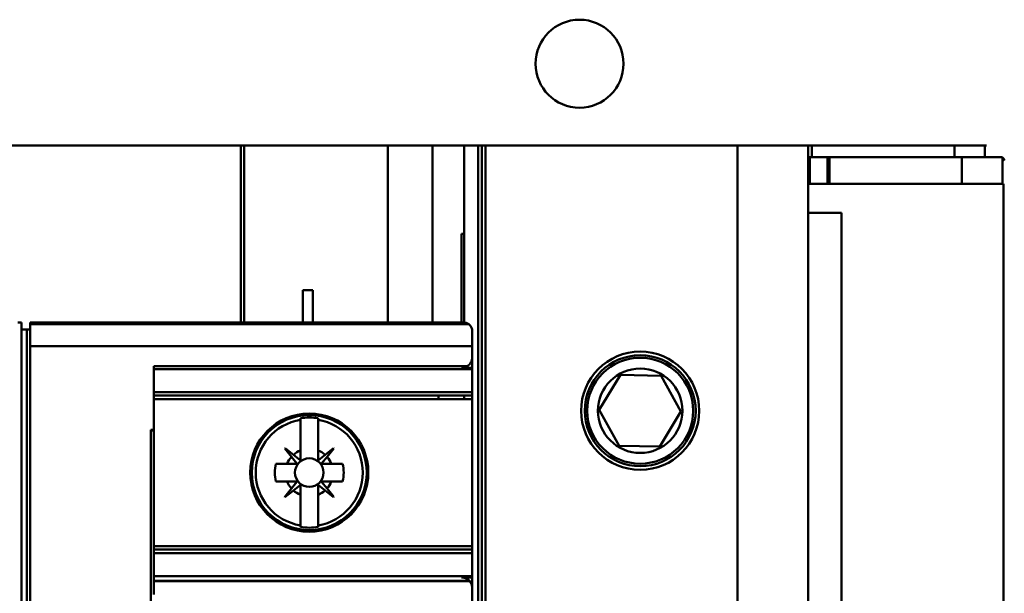
# Model space of a CAD drawing. Units: inches. Extents: x 2.2 to 96.8, y 1.1 to 75.4.
# Drawn here: x 55.1 to 56.3, y 48.7 to 49.4 of the extents above; entities that cross this region are included whole.
import ezdxf

# ---------------------------------------------------------------- set-up
doc = ezdxf.new("R2010")
doc.units = ezdxf.units.IN
doc.header["$LTSCALE"] = 4.5
doc.header["$MEASUREMENT"] = 0
doc.layers.add('Visible (ANSI)', color=7, linetype='Continuous', lineweight=50)

msp = doc.modelspace()

# ---------------------------------------------------------------- linework, layer by layer
at = {"layer": 'Visible (ANSI)'}
for p, q in [((53.9511, 49.2602), (55.3642, 49.2602)), ((55.3642, 49.2602), (53.9511, 49.2602)), ((55.3642, 49.2602), (55.3683, 49.2602)), ((55.3642, 49.0387), (55.3642, 49.2602)), ((55.3642, 49.2602), (55.3642, 49.0387)), ((55.3683, 49.2602), (55.3642, 49.2602)), ((55.5486, 49.2602), (55.3683, 49.2602)), ((55.3683, 49.2602), (55.3683, 49.0387)), ((55.3683, 49.2602), (55.5486, 49.2602)), ((55.3683, 49.0387), (55.3683, 49.2602)), ((55.5486, 49.0387), (55.5486, 49.2602)), ((55.6045, 49.2602), (55.5486, 49.2602)), ((55.5486, 49.2602), (55.6045, 49.2602)), ((55.5486, 49.2602), (55.5486, 49.0387)), ((55.6045, 49.2602), (55.644, 49.2602)), ((55.644, 49.2602), (55.6045, 49.2602)), ((55.6045, 49.2602), (55.6045, 49.0387)), ((55.6045, 49.0387), (55.6045, 49.2602)), ((55.6617, 49.2602), (55.644, 49.2602)), ((55.644, 49.2602), (55.6617, 49.2602)), ((55.644, 49.1494), (55.644, 49.2602)), ((55.6617, 49.2602), (55.6661, 49.2602)), ((55.6617, 49.2602), (55.6617, 47.2671)), ((55.6617, 47.2671), (55.6617, 49.2602)), ((55.6661, 49.2602), (55.6617, 49.2602)), ((55.6661, 48.6073), (55.6661, 49.2602)), ((55.6706, 49.2602), (55.6661, 49.2602)), ((55.6661, 49.2602), (55.6706, 49.2602)), ((55.9864, 49.2602), (55.6706, 49.2602)), ((55.6706, 49.2602), (55.6706, 48.6272)), ((55.6706, 48.6272), (55.6706, 49.2602)), ((55.6706, 49.2602), (55.9864, 49.2602)), ((55.9864, 48.6456), (55.9864, 49.2602)), ((55.9864, 49.2602), (56.0749, 49.2602)), ((55.9864, 49.2602), (55.9864, 48.6456)), ((56.0749, 49.2602), (55.9864, 49.2602)), ((56.0749, 49.2602), (56.0772, 49.2602)), ((56.0749, 48.6168), (56.0749, 49.2602)), ((56.0749, 49.2602), (56.0749, 48.6168)), ((56.0772, 49.2602), (56.0797, 49.2602)), ((56.0797, 49.2602), (56.2583, 49.2602)), ((56.0797, 49.2602), (56.0797, 49.2458)), ((56.2583, 49.2602), (56.0797, 49.2602)), ((56.2964, 49.2602), (56.2583, 49.2602)), ((56.2583, 49.2602), (56.2964, 49.2602)), ((56.2583, 49.2602), (56.2583, 49.2458)), ((56.2583, 49.2458), (56.2583, 49.2602)), ((56.2964, 49.2602), (56.2986, 49.2602)), ((56.2964, 49.2458), (56.2964, 49.2602)), ((56.0772, 49.2458), (56.0749, 49.2458)), ((56.0772, 49.2458), (56.0772, 49.2123)), ((56.0993, 49.2458), (56.0772, 49.2458)), ((56.0772, 49.2458), (56.0993, 49.2458)), ((56.0993, 49.2123), (56.0993, 49.2458)), ((56.0993, 49.2458), (56.0993, 49.2123)), ((56.1019, 49.2458), (56.0993, 49.2458)), ((56.0993, 49.2458), (56.1019, 49.2458)), ((56.1019, 49.2123), (56.1019, 49.2458)), ((56.2675, 49.2458), (56.1019, 49.2458)), ((56.1019, 49.2458), (56.1019, 49.2123)), ((56.1019, 49.2458), (56.2675, 49.2458)), ((56.2675, 49.2123), (56.2675, 49.2458)), ((56.2675, 49.2458), (56.3163, 49.2458)), ((56.2675, 49.2458), (56.2675, 49.2123)), ((56.3163, 49.2458), (56.2675, 49.2458)), ((56.3185, 49.2123), (56.3185, 49.2452)), ((56.0749, 49.2123), (56.0772, 49.2123)), ((56.0772, 49.2123), (56.0993, 49.2123)), ((56.0993, 49.2123), (56.0772, 49.2123)), ((56.0993, 49.2123), (56.1019, 49.2123)), ((56.1019, 49.2123), (56.0993, 49.2123)), ((56.1019, 49.2123), (56.2675, 49.2123)), ((56.2675, 49.2123), (56.1019, 49.2123)), ((56.3185, 49.2123), (56.2675, 49.2123)), ((56.2675, 49.2123), (56.3185, 49.2123)), ((56.3199, 49.2123), (56.3185, 49.2123)), ((56.3199, 48.6345), (56.3199, 49.2123)), ((56.117, 49.1761), (56.0749, 49.1761)), ((56.0749, 49.1761), (56.117, 49.1761)), ((56.117, 47.3874), (56.117, 49.1761)), ((55.6409, 49.0387), (55.6409, 49.1494)), ((55.6409, 49.1494), (55.644, 49.1494)), ((55.6409, 49.1494), (55.6409, 49.0387)), ((55.644, 49.1494), (55.644, 49.0387)), ((55.4421, 49.079), (55.4421, 49.0387)), ((55.4543, 49.079), (55.4421, 49.079)), ((55.4421, 49.0387), (55.4421, 49.079)), ((55.4421, 49.079), (55.4543, 49.079)), ((55.4543, 49.079), (55.4543, 49.0387)), ((55.4543, 49.0387), (55.4543, 49.079)), ((55.085, 49.0387), (55.0895, 49.0387)), ((55.0895, 49.0387), (55.0895, 49.0299)), ((55.1005, 49.0387), (55.1005, 49.0364)), ((55.6431, 49.0387), (55.1005, 49.0387)), ((55.1005, 49.0364), (55.1005, 49.0387)), ((55.1005, 49.0364), (55.6499, 49.0364)), ((55.6499, 49.0364), (55.1005, 49.0364)), ((55.1005, 49.0088), (55.1005, 49.0364)), ((55.1005, 49.0364), (55.1005, 49.0088)), ((55.0961, 49.0299), (55.0895, 49.0299)), ((55.0895, 47.4974), (55.0895, 49.0299)), ((55.0961, 49.0299), (55.1005, 49.0299)), ((55.0961, 49.0299), (55.0961, 47.4974)), ((55.6542, 49.0088), (55.6542, 49.0276)), ((55.6542, 49.0276), (55.6542, 49.0088)), ((55.6542, 49.0088), (55.1005, 49.0088)), ((55.1005, 47.5185), (55.1005, 49.0088)), ((55.1005, 49.0088), (55.6542, 49.0088)), ((55.1005, 49.0088), (55.1005, 47.5185)), ((55.6542, 48.9951), (55.6542, 49.0088)), ((55.6542, 49.0088), (55.6542, 48.9951)), ((55.2555, 48.9839), (55.6481, 48.9839)), ((55.2555, 48.9839), (55.2555, 48.9042)), ((55.2555, 48.9042), (55.2555, 48.9839)), ((55.6481, 48.9839), (55.2555, 48.9839)), ((55.6542, 48.9951), (55.6542, 48.9818)), ((55.2555, 48.98), (55.6542, 48.98)), ((55.6542, 48.98), (55.2555, 48.98)), ((55.6542, 48.9818), (55.6409, 48.9818)), ((55.644, 48.9822), (55.644, 48.9818)), ((55.6542, 48.98), (55.6542, 48.9818)), ((55.6542, 48.9818), (55.6542, 48.98)), ((55.6542, 48.98), (55.6542, 48.9512)), ((55.6542, 48.9512), (55.6542, 48.98)), ((55.8134, 48.929), (55.8399, 48.9728)), ((55.8399, 48.9728), (55.8134, 48.929)), ((55.8399, 48.9728), (55.891, 48.9718)), ((55.891, 48.9718), (55.8399, 48.9728)), ((55.891, 48.9718), (55.9157, 48.927)), ((55.9157, 48.927), (55.891, 48.9718)), ((55.2555, 48.9512), (55.6542, 48.9512)), ((55.6542, 48.9512), (55.2555, 48.9512)), ((55.2555, 48.9469), (55.6542, 48.9469)), ((55.6121, 48.9469), (55.6121, 48.9426)), ((55.644, 48.9469), (55.644, 48.9426)), ((55.6542, 48.9512), (55.6542, 48.9469)), ((55.6542, 48.9469), (55.6542, 48.9512)), ((55.6542, 48.9426), (55.6542, 48.9469)), ((55.6542, 48.9426), (55.2555, 48.9426)), ((55.6542, 48.9426), (55.6542, 48.7583)), ((55.6542, 48.7583), (55.6542, 48.9426)), ((55.8381, 48.8842), (55.8134, 48.929)), ((55.8134, 48.929), (55.8381, 48.8842)), ((55.9157, 48.927), (55.8892, 48.8832)), ((55.8892, 48.8832), (55.9157, 48.927)), ((55.4389, 48.9186), (55.4389, 48.9166)), ((55.4389, 48.8782), (55.4389, 48.9166)), ((55.4389, 48.9166), (55.4389, 48.8782)), ((55.4611, 48.9166), (55.4611, 48.9186)), ((55.4611, 48.9166), (55.4611, 48.8782)), ((55.4611, 48.8782), (55.4611, 48.9166)), ((55.2516, 48.9042), (55.2516, 47.623)), ((55.2516, 48.9042), (55.2555, 48.9042)), ((55.2516, 47.623), (55.2516, 48.9042)), ((55.2555, 48.9033), (55.2516, 48.9033)), ((55.2555, 48.9042), (55.2555, 48.9033)), ((55.2555, 48.6977), (55.2555, 48.9033)), ((55.2555, 48.9033), (55.2555, 48.6977)), ((55.8892, 48.8832), (55.8381, 48.8842)), ((55.8381, 48.8842), (55.8892, 48.8832)), ((55.3805, 48.8759), (55.3827, 48.8759)), ((55.4192, 48.8808), (55.4197, 48.8813)), ((55.4277, 48.8703), (55.4192, 48.8808)), ((55.4192, 48.8808), (55.4277, 48.8703)), ((55.4197, 48.8813), (55.4301, 48.8728)), ((55.4386, 48.866), (55.4301, 48.8728)), ((55.4389, 48.8782), (55.4389, 48.8662)), ((55.4611, 48.8782), (55.4611, 48.8662)), ((55.4611, 48.8662), (55.4611, 48.8782)), ((55.4614, 48.866), (55.4699, 48.8728)), ((55.4699, 48.8728), (55.4614, 48.866)), ((55.4699, 48.8728), (55.4803, 48.8812)), ((55.4803, 48.8812), (55.4699, 48.8728)), ((55.4808, 48.8808), (55.4723, 48.8703)), ((55.4803, 48.8812), (55.4808, 48.8808)), ((55.5173, 48.8759), (55.5195, 48.8759)), ((55.4083, 48.8616), (55.4222, 48.8616)), ((55.4222, 48.8616), (55.4083, 48.8616)), ((55.4343, 48.8615), (55.4222, 48.8616)), ((55.4277, 48.8703), (55.4344, 48.8619)), ((55.4613, 48.866), (55.4614, 48.866)), ((55.4655, 48.8619), (55.4723, 48.8703)), ((55.4778, 48.8615), (55.4657, 48.8615)), ((55.4778, 48.8615), (55.4917, 48.8615)), ((55.4917, 48.8615), (55.4778, 48.8615)), ((55.4222, 48.8394), (55.4082, 48.8394)), ((55.4082, 48.8394), (55.4222, 48.8394)), ((55.4343, 48.8394), (55.4222, 48.8394)), ((55.4222, 48.8394), (55.4343, 48.8394)), ((55.4276, 48.8306), (55.4344, 48.839)), ((55.4344, 48.839), (55.4276, 48.8306)), ((55.4301, 48.8281), (55.4386, 48.8349)), ((55.4698, 48.8281), (55.4614, 48.8349)), ((55.4614, 48.8349), (55.4698, 48.8281)), ((55.4655, 48.839), (55.4723, 48.8306)), ((55.4723, 48.8306), (55.4655, 48.839)), ((55.4778, 48.8394), (55.4657, 48.8394)), ((55.4657, 48.8394), (55.4778, 48.8394)), ((55.4917, 48.8394), (55.4778, 48.8394)), ((55.3826, 48.8251), (55.3805, 48.8251)), ((55.4192, 48.8201), (55.4276, 48.8306)), ((55.4301, 48.8281), (55.4196, 48.8197)), ((55.4389, 48.8347), (55.4389, 48.8227)), ((55.4389, 48.7843), (55.4389, 48.8227)), ((55.4389, 48.8227), (55.4389, 48.7843)), ((55.4611, 48.8227), (55.461, 48.7843)), ((55.461, 48.7843), (55.4611, 48.8227)), ((55.4611, 48.8347), (55.4611, 48.8227)), ((55.4611, 48.8227), (55.4611, 48.8347)), ((55.4803, 48.8197), (55.4698, 48.8281)), ((55.4698, 48.8281), (55.4803, 48.8197)), ((55.4723, 48.8306), (55.4808, 48.8201)), ((55.4808, 48.8201), (55.4723, 48.8306)), ((55.5194, 48.825), (55.5173, 48.825)), ((55.4196, 48.8197), (55.4192, 48.8201)), ((55.4808, 48.8201), (55.4803, 48.8197)), ((55.4389, 48.7843), (55.4389, 48.7823)), ((55.461, 48.7823), (55.461, 48.7843)), ((55.2555, 48.7583), (55.6542, 48.7583)), ((55.6542, 48.7583), (55.2555, 48.7583)), ((55.2555, 48.754), (55.6542, 48.754)), ((55.6542, 48.754), (55.2555, 48.754)), ((55.2555, 48.7497), (55.6542, 48.7497)), ((55.6542, 48.7497), (55.2555, 48.7497)), ((55.6542, 48.754), (55.6542, 48.7583)), ((55.6542, 48.7583), (55.6542, 48.754)), ((55.6542, 48.754), (55.6542, 48.7497)), ((55.6542, 48.7497), (55.6542, 48.754)), ((55.6542, 48.7497), (55.6542, 48.7209)), ((55.6542, 48.7209), (55.6542, 48.7497)), ((55.6542, 48.7209), (55.2555, 48.7209)), ((55.2555, 48.7209), (55.6542, 48.7209)), ((55.2555, 48.715), (55.6505, 48.715)), ((55.651, 48.7145), (55.2555, 48.7145)), ((55.6121, 48.715), (55.6121, 48.7145)), ((55.6409, 48.7191), (55.6542, 48.7191)), ((55.6542, 48.7191), (55.6409, 48.7191)), ((55.644, 48.7191), (55.644, 48.7188)), ((55.644, 48.715), (55.644, 48.7145)), ((55.6542, 48.7191), (55.6542, 48.7209)), ((55.6542, 48.7209), (55.6542, 48.7191)), ((55.6542, 48.7191), (55.6542, 48.7059)), ((55.6542, 48.6841), (55.6542, 48.7059)), ((55.6542, 48.7059), (55.6542, 48.6841))]:
    msp.add_line(p, q, dxfattribs=at)
for centre, radius in [((55.7886, 49.3627), 0.0551), ((55.8646, 48.928), 0.074), ((55.8646, 48.928), 0.074), ((55.8646, 48.928), 0.0695), ((55.8646, 48.928), 0.0664), ((55.8646, 48.928), 0.0529), ((55.8646, 48.928), 0.0529), ((55.45, 48.8505), 0.074), ((55.45, 48.8505), 0.072), ((55.45, 48.8505), 0.072), ((55.45, 48.8505), 0.0179), ((55.45, 48.8505), 0.0179)]:
    msp.add_circle(centre, radius, dxfattribs=at)
for centre, radius, start, end in [((55.6431, 49.0276), 0.0111, 52.1855, 90), ((55.6431, 49.0276), 0.0111, 52.1855, 90), ((55.45, 48.8505), 0.0671, 99.484, 260.479), ((55.45, 48.8505), 0.0671, 99.484, 260.479), ((55.45, 48.8505), 0.069, 80.7513, 99.2117), ((55.45, 48.8505), 0.069, 80.7513, 99.2117), ((55.45, 48.8505), 0.0671, 279.484, 80.479), ((55.45, 48.8505), 0.0671, 279.484, 80.479), ((55.45, 48.8505), 0.0299, 111.719, 131.6184), ((55.45, 48.8505), 0.0299, 48.3445, 68.2439), ((55.45, 48.8505), 0.0299, 48.3445, 68.2439), ((55.45, 48.8505), 0.0432, 165.1243, 194.8386), ((55.45, 48.8505), 0.0432, 165.1243, 194.8386), ((55.45, 48.8505), 0.0299, 138.3445, 158.2439), ((55.4343, 48.8618), 0.000221, 269.9815, 38.8328), ((55.4387, 48.8662), 0.000221, 231.1301, 359.9815), ((55.4613, 48.8662), 0.000221, 179.9815, 220.4203), ((55.4613, 48.8662), 0.000221, 269.9815, 308.8328), ((55.4657, 48.8618), 0.000221, 141.1301, 269.9815), ((55.45, 48.8505), 0.0299, 21.719, 41.6184), ((55.45, 48.8505), 0.0432, 345.1243, 14.8386), ((55.45, 48.8505), 0.0432, 345.1243, 14.8386), ((55.45, 48.8505), 0.0299, 201.719, 221.6184), ((55.45, 48.8505), 0.0299, 201.719, 221.6184), ((55.4343, 48.8392), 0.000221, 357.6865, 18.6774), ((55.4387, 48.8347), 0.000221, 359.9815, 128.8328), ((55.4613, 48.8347), 0.000221, 87.6865, 108.6774), ((55.4657, 48.8392), 0.000221, 161.5314, 183.0686), ((55.45, 48.8505), 0.0299, 318.3445, 338.2439), ((55.45, 48.8505), 0.0299, 318.3445, 338.2439), ((55.45, 48.8505), 0.0299, 228.3445, 248.2439), ((55.45, 48.8505), 0.0299, 291.719, 311.6184), ((55.45, 48.8505), 0.0299, 291.719, 311.6184), ((55.45, 48.8505), 0.069, 260.7513, 279.2117), ((55.45, 48.8505), 0.069, 260.7513, 279.2117), ((55.6409, 48.7059), 0.0133, 40.5867, 43.5767)]:
    msp.add_arc(centre, radius, start, end, dxfattribs=at)
for centre, major_axis, start_param, end_param in [((81.788, 51.0358), (-26.3483, -2.1353), 6.275516, 6.276357), ((29.1134, 51.0529), (26.347, -2.1523), 0.006828, 0.007669), ((81.7866, 46.6481), (-26.347, 2.1523), 0.006828, 0.007669), ((29.112, 46.6651), (26.3483, 2.1353), 6.275516, 6.276357)]:
    msp.add_ellipse(centre, major_axis=major_axis, ratio=0.089089, start_param=start_param, end_param=end_param, dxfattribs=at)
for points, knots in [([(56.3185, 49.2452), (56.3185, 49.2452), (56.3183, 49.2453), (56.3179, 49.2455), (56.3174, 49.2457), (56.3168, 49.2458), (56.3163, 49.2458)], [0, 0, 0, 0, 0.0004032206, 0.0004032206, 0.0004032206, 0.0008064412, 0.0008064412, 0.0008064412, 0.0008064412]), ([(56.3185, 49.2452), (56.3193, 49.2448), (56.3198, 49.2442), (56.3202, 49.2435), (56.3204, 49.2432), (56.3205, 49.2429), (56.3206, 49.2425), (56.3207, 49.2421), (56.3208, 49.2417), (56.3208, 49.2413)], [5.230156, 5.230156, 5.230156, 5.230156, 5.75667, 5.75667, 5.75667, 6.019928, 6.019928, 6.019928, 6.283185, 6.283185, 6.283185, 6.283185]), ([(55.6542, 49.0276), (55.6542, 49.0289), (55.654, 49.0302), (55.6536, 49.0312), (55.6532, 49.0322), (55.6527, 49.0332), (55.652, 49.0342), (55.6513, 49.0352), (55.6508, 49.0356), (55.6505, 49.0359), (55.6501, 49.0362), (55.6499, 49.0364), (55.6499, 49.0364)], [0, 0, 0, 0, 0.000282492, 0.000282492, 0.000282492, 0.000564984, 0.000564984, 0.000564984, 0.000847476, 0.000847476, 0.000847476, 0.001129968, 0.001129968, 0.001129968, 0.001129968]), ([(55.6499, 49.0364), (55.6499, 49.0364), (55.6508, 49.0358), (55.652, 49.0342), (55.6532, 49.0326), (55.6542, 49.0303), (55.6542, 49.0276)], [-0.001129968, -0.001129968, -0.001129968, -0.001129968, -0.000564984, -0.000564984, -0.000564984, 0, 0, 0, 0]), ([(55.6409, 48.9818), (55.6423, 48.9818), (55.6436, 48.982), (55.6449, 48.9824), (55.6463, 48.9828), (55.6474, 48.9835), (55.6481, 48.9839)], [0, 0, 0, 0, 0.0001794359, 0.0001794359, 0.0001794359, 0.0003588718, 0.0003588718, 0.0003588718, 0.0003588718]), ([(55.6481, 48.9839), (55.65, 48.9851), (55.6515, 48.9867), (55.6525, 48.9887), (55.6536, 48.9907), (55.6542, 48.9928), (55.6542, 48.9951)], [0.0003412508, 0.0003412508, 0.0003412508, 0.0003412508, 0.0006424899, 0.0006424899, 0.0006424899, 0.000943729, 0.000943729, 0.000943729, 0.000943729]), ([(55.4344, 48.839), (55.4345, 48.8391), (55.4345, 48.8392), (55.4345, 48.8393), (55.4344, 48.8394), (55.4344, 48.8394), (55.4343, 48.8394)], [-0.00003249566, -0.00003249566, -0.00003249566, -0.00003249566, -0.00001642874, -0.00001642874, -0.00001642874, -0.00000036181, -0.00000036181, -0.00000036181, -0.00000036181]), ([(55.4614, 48.8349), (55.4614, 48.835), (55.4613, 48.835), (55.4612, 48.8349), (55.4611, 48.8349), (55.4611, 48.8349), (55.4611, 48.8347)], [-0.00003249566, -0.00003249566, -0.00003249566, -0.00003249566, -0.00001642874, -0.00001642874, -0.00001642874, -0.00000036181, -0.00000036181, -0.00000036181, -0.00000036181]), ([(55.4657, 48.8394), (55.4656, 48.8394), (55.4655, 48.8393), (55.4655, 48.8393), (55.4655, 48.8392), (55.4655, 48.8391), (55.4655, 48.839)], [-0.00003248391, -0.00003248391, -0.00003248391, -0.00003248391, -0.00001650627, -0.00001650627, -0.00001650627, -0.00000052863, -0.00000052863, -0.00000052863, -0.00000052863]), ([(55.6505, 48.715), (55.6505, 48.715), (55.6502, 48.7154), (55.6495, 48.716), (55.6489, 48.7165), (55.6481, 48.7171), (55.6471, 48.7176), (55.6452, 48.7186), (55.6432, 48.7191), (55.6409, 48.7191)], [0.0000125338, 0.0000125338, 0.0000125338, 0.0000125338, 0.0001575448, 0.0001575448, 0.0001575448, 0.0003025558, 0.0003025558, 0.0003025558, 0.0005925778, 0.0005925778, 0.0005925778, 0.0005925778]), ([(55.6409, 48.7191), (55.6423, 48.7191), (55.6434, 48.719), (55.6443, 48.7187), (55.6453, 48.7184), (55.6463, 48.718), (55.6472, 48.7175), (55.6481, 48.7171), (55.6489, 48.7165), (55.6495, 48.7159), (55.6502, 48.7154), (55.6505, 48.715), (55.6505, 48.715)], [-0.0005925778, -0.0005925778, -0.0005925778, -0.0005925778, -0.0004475668, -0.0004475668, -0.0004475668, -0.0003025558, -0.0003025558, -0.0003025558, -0.0001575448, -0.0001575448, -0.0001575448, -0.0000125338, -0.0000125338, -0.0000125338, -0.0000125338]), ([(55.6542, 48.7059), (55.6542, 48.7072), (55.6539, 48.7087), (55.6535, 48.7099), (55.6533, 48.7106), (55.6531, 48.7111), (55.6527, 48.7119), (55.6524, 48.7126), (55.6521, 48.7129), (55.652, 48.7132), (55.6516, 48.7137), (55.6513, 48.7142), (55.6511, 48.7144), (55.6509, 48.7146), (55.6509, 48.7146), (55.6512, 48.7143)], [0, 0, 0, 0, 0.00037655, 0.00037655, 0.00037655, 0.000564826, 0.000564826, 0.000564826, 0.000753101, 0.000753101, 0.000753101, 0.001129651, 0.001129651, 0.001129651, 0.001506202, 0.001506202, 0.001506202, 0.001506202]), ([(55.651, 48.7145), (55.651, 48.7145), (55.651, 48.7145), (55.651, 48.7145), (55.651, 48.7145), (55.651, 48.7145), (55.651, 48.7145), (55.651, 48.7144), (55.6511, 48.7144), (55.6511, 48.7144), (55.6513, 48.7141), (55.6517, 48.7137), (55.6521, 48.713), (55.6526, 48.7122), (55.6531, 48.7113), (55.6535, 48.7101), (55.6539, 48.7089), (55.6542, 48.7074), (55.6542, 48.7059)], [-0.001299714, -0.001299714, -0.001299714, -0.001299714, -0.001270858, -0.001270858, -0.001270858, -0.001223789, -0.001223789, -0.001223789, -0.001129651, -0.001129651, -0.001129651, -0.000753101, -0.000753101, -0.000753101, -0.00037655, -0.00037655, -0.00037655, 0, 0, 0, 0])]:
    msp.add_open_spline(points, degree=3, knots=knots, dxfattribs=at)
for points in [[(56.3163, 49.2458), (56.3177, 49.2458), (56.3184, 49.2453), (56.3185, 49.2452)], [(55.4611, 48.8662), (55.4611, 48.8661), (55.4611, 48.866), (55.4613, 48.866)]]:
    msp.add_open_spline(points, degree=3, dxfattribs=at)

doc.saveas('drawing.dxf')
